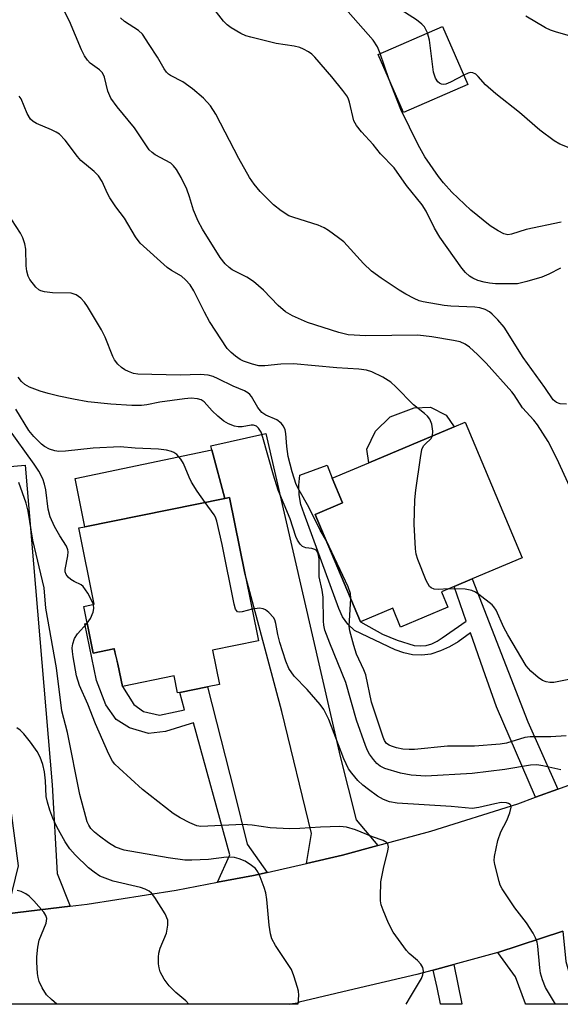
# Model space of a CAD drawing. Units: inches. Extents: x 1315758 to 1321758, y 477449 to 481450.
# Drawn here: x 1317037 to 1317151, y 477450 to 477658 of the extents above; entities that cross this region are included whole.
import ezdxf

# ---------------------------------------------------------------- set-up
doc = ezdxf.new("R2010")
doc.units = ezdxf.units.IN
doc.header["$MEASUREMENT"] = 0
for name, color, linetype in [('BLDG-Footprint', 5, 'Continuous'), ('CULTRL-Pad', 6, 'Continuous'), ('TRANS-Driveway', 251, 'Continuous'), ('TRANS-Non Street Sidewalk', 7, 'Continuous'), ('TRANS-Road', 130, 'Continuous'), ('Undefined', 1, 'Continuous')]:
    doc.layers.add(name, color=color, linetype=linetype)

msp = doc.modelspace()

# ---------------------------------------------------------------- linework, layer by layer
at = {"layer": 'BLDG-Footprint'}
for points, elevation in [([(1317131.14, 477644.01), (1317117.61, 477638.1), (1317112.27, 477650.33), (1317125.79, 477656.24)], 176.82), ([(1317126.94, 477533.66), (1317116.99, 477529.48), (1317115.33, 477533.45), (1317108.53, 477530.59), (1317099, 477553.26), (1317104.75, 477555.68), (1317102.54, 477560.92), (1317110.26, 477564.17), (1317128.25, 477571.73), (1317130.57, 477572.71), (1317142.62, 477544.06), (1317132.09, 477539.63), (1317128.29, 477538.04), (1317125.58, 477536.89)], 167.21), ([(1317087.02, 477526.57), (1317077.35, 477524.61), (1317078.82, 477517.37), (1317076.27, 477516.85), (1317070.45, 477515.68), (1317069.93, 477515.57), (1317069.2, 477519.17), (1317058.33, 477516.97), (1317057.33, 477521.62), (1317056.67, 477524.91), (1317056.52, 477524.88), (1317052.15, 477524), (1317050.88, 477530.29), (1317050.16, 477533.85), (1317052.38, 477534.3), (1317049.12, 477550.39), (1317050.37, 477550.65), (1317079.91, 477556.63), (1317080.9, 477556.83), (1317084.13, 477540.84)], 161.54)]:
    msp.add_lwpolyline(points, close=True, dxfattribs=dict(at, elevation=elevation))
at = {"layer": 'CULTRL-Pad'}
for points in [[(1317128.25, 477571.73), (1317110.26, 477564.17), (1317109.87, 477567), (1317111.68, 477570.79), (1317114.77, 477573.83), (1317119.86, 477575.77), (1317123.32, 477575.87), (1317126.58, 477574.23)], [(1317079.91, 477556.63), (1317050.37, 477550.65), (1317048.35, 477560.85), (1317077.18, 477566.86)]]:
    msp.add_lwpolyline(points, close=True, dxfattribs=at)
at = {"layer": 'TRANS-Driveway'}
for points in [[(1317112.2, 477483.36), (1317104.76, 477481.34), (1317097.12, 477479.6), (1317098.17, 477485.89), (1317091.94, 477511.64), (1317084.13, 477540.84), (1317080.9, 477556.83), (1317079.91, 477556.63), (1317077.18, 477566.86), (1317076.96, 477567.69), (1317088.54, 477570.32), (1317104.24, 477502.17), (1317107.6, 477488.8)], [(1317047.31, 477470.55), (1317033.97, 477468.98), (1317036.43, 477479.12), (1317033.45, 477501.4), (1317033.05, 477504.44), (1317031.62, 477515.17), (1317025.82, 477562.59), (1317037.8, 477563.61), (1317043.47, 477496.18), (1317044.59, 477477.47)], [(1317137.48, 477460.83), (1317151.23, 477465.29), (1317151.82, 477458.89), (1317154.4, 477449.94), (1317154.42, 477449.87), (1317143.35, 477449.87), (1317143.33, 477449.94), (1317141.19, 477455.7)]]:
    msp.add_lwpolyline(points, close=True, dxfattribs=at)
at = {"layer": 'TRANS-Non Street Sidewalk'}
for points in [[(1317150.18, 477495.27), (1317145.47, 477493.56), (1317137.19, 477512.66), (1317134.4, 477520.6), (1317131.73, 477528.23), (1317129.16, 477526.39), (1317127.31, 477525.32), (1317125.37, 477524.44), (1317123.35, 477523.77), (1317121.44, 477523.56), (1317119.53, 477523.64), (1317117.65, 477524.01), (1317115.85, 477524.66), (1317107.24, 477528.77), (1317105.87, 477530.11), (1317104.76, 477531.66), (1317103.93, 477533.39), (1317096.64, 477553.36), (1317095.98, 477555.32), (1317095.6, 477557.36), (1317095.51, 477559.43), (1317095.71, 477561.5), (1317101.47, 477563.62), (1317102.54, 477560.93), (1317104.75, 477555.68), (1317099, 477553.26), (1317108.53, 477530.59), (1317113.15, 477527.98), (1317116.25, 477526.7), (1317119.85, 477525.61), (1317121.1, 477525.51), (1317122.36, 477525.62), (1317123.57, 477525.96), (1317124.7, 477526.51), (1317125.72, 477527.24), (1317130.85, 477530.74), (1317128.29, 477538.04), (1317132.09, 477539.63), (1317143.81, 477509.49)], [(1317088.84, 477477.71), (1317085.99, 477477.06), (1317078.36, 477475.62), (1317080.97, 477481.39), (1317073.28, 477509.3), (1317072.59, 477509.05), (1317067.38, 477507.42), (1317063.83, 477507), (1317059.78, 477508.19), (1317057.02, 477509.96), (1317054.79, 477513.09), (1317052.85, 477518.18), (1317050.4, 477530.18), (1317050.88, 477530.29), (1317052.15, 477524), (1317056.52, 477524.88), (1317057.33, 477521.62), (1317058.33, 477516.97), (1317060.71, 477513.14), (1317062.74, 477511.63), (1317066.15, 477510.91), (1317069.47, 477511.62), (1317071.39, 477512.04), (1317070.45, 477515.68), (1317076.27, 477516.85), (1317081.91, 477494.81), (1317084.62, 477483.65)], [(1317123.89, 477457.09), (1317128.19, 477458.28), (1317129.9, 477450), (1317129.93, 477449.87), (1317125.41, 477449.87), (1317125.39, 477450), (1317124.67, 477453.42)], [(1317093.63, 477449.88), (1317094.19, 477450), (1317095.29, 477450.13), (1317095.33, 477449.88)]]:
    msp.add_lwpolyline(points, close=True, dxfattribs=at)
at = {"layer": 'TRANS-Road'}
for points in [[(1317033.97, 477468.98), (1317047.31, 477470.55), (1317050.92, 477470.97), (1317069.65, 477473.98), (1317078.36, 477475.62), (1317085.99, 477477.06), (1317088.84, 477477.71), (1317097.12, 477479.6), (1317104.76, 477481.34), (1317112.2, 477483.36), (1317123.35, 477486.39), (1317141.71, 477492.2), (1317145.47, 477493.56), (1317150.18, 477495.27), (1317159.81, 477498.76)], [(1317151.23, 477465.29), (1317137.48, 477460.83), (1317128.19, 477458.28), (1317123.89, 477457.09), (1317120.38, 477456.13), (1317107.23, 477453.06), (1317095.57, 477450.33), (1317095.29, 477450.13), (1317094.19, 477450), (1317093.63, 477449.88), (1317093.6, 477449.88), (1316849.58, 477449.9)]]:
    msp.add_lwpolyline(points, dxfattribs=at)
at = {"layer": 'Undefined'}
msp.add_line((1317114.52, 477645.17, 176), (1317112.7, 477650.52, 176), dxfattribs=at)
for points, elevation in [([(1317154.98, 477554.03), (1317149.92, 477565.08), (1317148.14, 477568.62), (1317145.87, 477572.15), (1317145.07, 477573.14), (1317142.69, 477575.71), (1317140.96, 477578.47), (1317140.46, 477579.15), (1317135.05, 477585.15), (1317133.2, 477586.98), (1317131.49, 477588.55), (1317130.57, 477589.21), (1317129.53, 477589.64), (1317128.16, 477589.98), (1317123.57, 477590.74), (1317120.6, 477591.08), (1317109.66, 477590.94), (1317105.94, 477591.17), (1317103.98, 477591.62), (1317097.35, 477593.76), (1317094.22, 477595.13), (1317092.74, 477596), (1317091.17, 477597.34), (1317088.1, 477600.57), (1317085.94, 477602.39), (1317084.55, 477603.34), (1317081.45, 477604.84), (1317080.8, 477605.34), (1317080, 477606.1), (1317078.95, 477607.48), (1317075.24, 477613.46), (1317074.27, 477615.15), (1317073.33, 477617.44), (1317072.45, 477620.3), (1317071.88, 477621.88), (1317070.69, 477624.35), (1317069.75, 477626.03), (1317069.1, 477626.83), (1317068.51, 477627.34), (1317065.24, 477629.1), (1317064.58, 477629.59), (1317063.99, 477630.19), (1317060.86, 477634.81), (1317057.23, 477639.29), (1317055.9, 477641.1), (1317055.21, 477642.57), (1317054.52, 477645.53), (1317054.34, 477646.04), (1317054.07, 477646.5), (1317053.49, 477647.09), (1317051.52, 477648.47), (1317050.97, 477649.09), (1317050.33, 477650.02), (1317049.67, 477651.31), (1317047.13, 477657.31), (1317044.91, 477661.67)], 170), ([(1317150.68, 477605.2), (1317148.25, 477603.94), (1317146.8, 477603.31), (1317143.64, 477602.37), (1317141.61, 477601.91), (1317137, 477601.91), (1317135.76, 477602.02), (1317134.64, 477602.24), (1317133.28, 477602.63), (1317132.25, 477603.09), (1317131.54, 477603.55), (1317130.68, 477604.32), (1317129.91, 477605.2), (1317125.29, 477611.79), (1317124.16, 477613.66), (1317122.41, 477617.26), (1317121.56, 477618.59), (1317118.2, 477622.67), (1317115.61, 477626.42), (1317112.77, 477629.34), (1317111.17, 477631.28), (1317108.76, 477633.97), (1317107.69, 477635.32), (1317107.15, 477636.3), (1317106.22, 477640.25), (1317105.92, 477641.07), (1317105.64, 477641.56), (1317104.81, 477642.72), (1317102.51, 477645.62), (1317098.92, 477649.74), (1317098.27, 477650.35), (1317097.55, 477650.87), (1317096.52, 477651.45), (1317095.75, 477651.76), (1317094.51, 477652.03), (1317090.75, 477652.61), (1317085.37, 477653.93), (1317084.32, 477654.25), (1317083.27, 477654.74), (1317081.27, 477655.91), (1317080.41, 477656.55), (1317079.64, 477657.36), (1317076.93, 477660.85)], 174), ([(1317122.67, 477654.87), (1317122.05, 477656.12), (1317121.5, 477656.74), (1317120.34, 477657.61), (1317116.25, 477660.24)], 178), ([(1317151.99, 477576.54), (1317150.61, 477576.62), (1317149.87, 477576.85), (1317149.17, 477577.44), (1317147.39, 477580.06), (1317142.82, 477586.34), (1317138.82, 477592.79), (1317137.47, 477594.34), (1317136.32, 477595.5), (1317135.71, 477595.99), (1317134.85, 477596.48), (1317133.7, 477596.82), (1317132.63, 477596.96), (1317127.59, 477597.21), (1317126.21, 477597.36), (1317121.72, 477598.09), (1317120.89, 477598.33), (1317119.86, 477598.79), (1317118.11, 477599.72), (1317116.67, 477600.6), (1317112.92, 477603.1), (1317110.84, 477604.59), (1317109.19, 477606.18), (1317104.99, 477610.75), (1317103.91, 477611.65), (1317101.81, 477613.14), (1317100.84, 477613.73), (1317099.58, 477614.26), (1317094.47, 477615.88), (1317093.42, 477616.28), (1317091.78, 477617.28), (1317090.19, 477618.56), (1317087.35, 477621.42), (1317086.12, 477622.96), (1317085.15, 477624.35), (1317082.88, 477628.36), (1317077.99, 477637.71), (1317076.93, 477639.45), (1317075.42, 477641.1), (1317073.11, 477643.05), (1317071.07, 477644.52), (1317068.49, 477645.87), (1317068.02, 477646.18), (1317067.59, 477646.59), (1317067.11, 477647.26), (1317065.69, 477649.71), (1317063.99, 477652.43), (1317062.53, 477654.59), (1317061.71, 477655.37), (1317058.79, 477657.25), (1317057.95, 477658.01)], 172), ([(1317112.7, 477650.52), (1317112.11, 477651.93), (1317111.17, 477653.31), (1317105.92, 477659.32)], 176), ([(1317156.29, 477653.18), (1317149.67, 477655.08), (1317148.59, 477655.45), (1317147.53, 477655.96), (1317143.42, 477658.4)], 180), ([(1317130.29, 477645.95), (1317127.5, 477644.49), (1317126.51, 477644.07), (1317126.04, 477644), (1317125.58, 477644.04), (1317125.16, 477644.24), (1317124.86, 477644.51), (1317124.37, 477645.3), (1317123.96, 477646.6), (1317123.1, 477653.36), (1317122.67, 477654.87)], 178), ([(1317150.88, 477614.92), (1317143.49, 477613.36), (1317140.41, 477612.39), (1317139.58, 477612.28), (1317138.79, 477612.43), (1317137.56, 477613.08), (1317135.88, 477614.18), (1317131.78, 477617.44), (1317127.81, 477621.26), (1317126.05, 477623.21), (1317124.96, 477624.58), (1317122.08, 477628.68), (1317120.67, 477631.26), (1317117.03, 477638.69), (1317114.52, 477645.17)], 176), ([(1317152.52, 477630.58), (1317150.6, 477631.35), (1317149.34, 477632.08), (1317146.32, 477634.37), (1317142.06, 477638.08), (1317137.05, 477642.01), (1317134.87, 477643.93), (1317133.37, 477645.66), (1317132.82, 477646.14), (1317132.21, 477646.44), (1317131.75, 477646.48), (1317131.23, 477646.36), (1317130.29, 477645.95)], 178), ([(1317123.74, 477569.84), (1317123.79, 477570.83), (1317123.54, 477572.27), (1317123.13, 477573.35), (1317122.65, 477573.98), (1317122.06, 477574.53), (1317119.68, 477576.4), (1317115.99, 477580.19), (1317114.91, 477581.17), (1317113.21, 477582.21), (1317110.9, 477583.34), (1317109.83, 477583.66), (1317108.16, 477583.92), (1317103.52, 477584.17), (1317094.37, 477585.03), (1317091.74, 477584.98), (1317088.39, 477584.61), (1317087.1, 477584.63), (1317085.74, 477584.96), (1317083.88, 477585.62), (1317083.12, 477585.97), (1317082.14, 477586.64), (1317081.24, 477587.4), (1317080.44, 477588.28), (1317076.67, 477593.99), (1317075.61, 477595.9), (1317073.39, 477600.46), (1317072.61, 477601.7), (1317071.63, 477602.76), (1317070.76, 477603.51), (1317068.64, 477604.72), (1317067.76, 477605.36), (1317062.06, 477610.52), (1317061.07, 477611.82), (1317058.75, 477615.75), (1317056.96, 477618.18), (1317055.7, 477620.04), (1317055.15, 477621), (1317054.04, 477623.52), (1317053.27, 477624.68), (1317052.33, 477625.61), (1317049.55, 477627.92), (1317048.83, 477628.78), (1317046.25, 477632.21), (1317045.07, 477633.46), (1317044.37, 477633.92), (1317043.35, 477634.43), (1317040.18, 477635.76), (1317039.52, 477636.17), (1317038.95, 477636.66), (1317038.2, 477637.87), (1317036.96, 477640.94), (1317036.51, 477641.53)], 168), ([(1317101.35, 477547.67), (1317100.04, 477549.9), (1317097.65, 477554.78), (1317095.57, 477558.36), (1317094.98, 477559.57), (1317094.14, 477562.23), (1317093.31, 477565.46), (1317092.97, 477567.59), (1317092.76, 477570.34), (1317092.61, 477571.13), (1317092.28, 477571.87), (1317091.77, 477572.53), (1317090.91, 477573.22), (1317088.59, 477574.19), (1317087.72, 477574.79), (1317086.9, 477575.81), (1317085.55, 477578.13), (1317085.22, 477578.55), (1317084.77, 477578.92), (1317084.04, 477579.31), (1317081.67, 477580.28), (1317078.53, 477581.89), (1317077.46, 477582.36), (1317076.38, 477582.64), (1317074.74, 477582.8), (1317070.52, 477582.63), (1317061.58, 477582.85), (1317060.64, 477583.01), (1317059.57, 477583.38), (1317058.8, 477583.74), (1317058.12, 477584.22), (1317057.33, 477584.99), (1317056.65, 477585.86), (1317056.27, 477586.61), (1317054.66, 477590.66), (1317053.94, 477592.23), (1317050.99, 477597.1), (1317050.31, 477598.05), (1317049.54, 477598.92), (1317048.59, 477599.56), (1317047.5, 477599.93), (1317043.6, 477600.03), (1317041.92, 477600.21), (1317041.13, 477600.41), (1317040.66, 477600.66), (1317040.04, 477601.22), (1317038.81, 477602.81), (1317038.43, 477603.56), (1317038.15, 477604.61), (1317038.02, 477605.74), (1317037.94, 477609.26), (1317037.72, 477610.34), (1317037.29, 477611.64), (1317036.81, 477612.63), (1317034.97, 477615.45)], 166), ([(1317150.75, 477499.38), (1317147.01, 477500.19), (1317145.72, 477500.38), (1317144.36, 477500.33), (1317139, 477499.44), (1317132.06, 477498.55), (1317122.34, 477498.01), (1317119.19, 477498.26), (1317116.94, 477498.64), (1317113.68, 477499.6), (1317112.65, 477500.14), (1317111.96, 477500.67), (1317111.24, 477501.52), (1317110.46, 477502.69), (1317110.04, 477503.43), (1317109.59, 477504.47), (1317107.69, 477509.83), (1317105.44, 477517.78), (1317102.04, 477526.08), (1317101.04, 477528.84), (1317100.81, 477529.89), (1317100.73, 477530.74), (1317100.66, 477535.79), (1317100.45, 477537.24), (1317099.82, 477540.09), (1317099.81, 477543.86), (1317099.62, 477544.92), (1317099.3, 477545.56), (1317098.93, 477545.88), (1317098.25, 477546.07), (1317096.99, 477546.21), (1317096.32, 477546.47), (1317095.79, 477546.96), (1317095.22, 477547.8), (1317094.88, 477548.62), (1317093.71, 477552.29), (1317091.18, 477558.4), (1317090.21, 477561.53), (1317087.94, 477569.51), (1317087.55, 477570.58), (1317087.05, 477571.43), (1317086.57, 477571.87), (1317085.96, 477572.08), (1317085.45, 477572.07), (1317083.56, 477571.75), (1317082.75, 477571.71), (1317081.97, 477571.86), (1317080.69, 477572.35), (1317079.74, 477572.9), (1317078.46, 477573.97), (1317077.25, 477575.13), (1317075.55, 477577.02), (1317074.92, 477577.42), (1317074.17, 477577.64), (1317072.83, 477577.75), (1317071.43, 477577.67), (1317066.19, 477576.94), (1317063.5, 477576.4), (1317062.34, 477576.26), (1317060.3, 477576.26), (1317055.86, 477576.55), (1317051, 477577.02), (1317048, 477577.56), (1317044.92, 477578.23), (1317042.68, 477578.76), (1317040.99, 477579.29), (1317038.75, 477580.1), (1317037.76, 477580.64), (1317037.03, 477581.29), (1317036.3, 477582.23)], 164), ([(1317075.79, 477555.8), (1317074.09, 477558.16), (1317072.89, 477560.09), (1317072.38, 477561.1), (1317071.18, 477563.99), (1317070.66, 477564.91), (1317069.83, 477565.88), (1317069.17, 477566.32), (1317068.68, 477566.54), (1317067.6, 477566.8), (1317065.91, 477566.99), (1317060.99, 477567.23), (1317057.84, 477567.5), (1317052.17, 477567.23), (1317046.33, 477566.58), (1317044.89, 477566.51), (1317044.04, 477566.66), (1317042.95, 477567.05), (1317041.9, 477567.56), (1317041.22, 477568.07), (1317039.63, 477569.7), (1317038.61, 477570.96), (1317035.86, 477575.47)], 162), ([(1317052.21, 477534.27), (1317051.89, 477535.03), (1317051.03, 477536.61), (1317050.56, 477537.37), (1317050.02, 477538.04), (1317049.6, 477538.38), (1317048.15, 477539.06), (1317047.47, 477539.49), (1317046.87, 477540), (1317046.43, 477540.6), (1317046.28, 477541.11), (1317046.25, 477541.65), (1317046.84, 477544.51), (1317046.88, 477545.35), (1317046.81, 477545.78), (1317046.5, 477546.54), (1317045.13, 477548.73), (1317044.03, 477550.71), (1317043.1, 477552.72), (1317042.68, 477554.38), (1317042.17, 477558.47), (1317041.89, 477559.62), (1317041.51, 477560.74), (1317040.66, 477562.39), (1317039.69, 477563.85), (1317034.19, 477571.56)], 160), ([(1317127.06, 477537.52), (1317124.92, 477537.44), (1317124.07, 477537.5), (1317123.42, 477537.74), (1317123.07, 477538.06), (1317122.38, 477539.3), (1317120.59, 477543.75), (1317120.28, 477544.88), (1317120.14, 477546.02), (1317119.83, 477551.19), (1317120, 477556.34), (1317120.22, 477558.39), (1317121.18, 477565.19), (1317121.5, 477566.93), (1317121.83, 477567.69), (1317122.18, 477568.11), (1317123.42, 477569.25), (1317123.74, 477569.84)], 168), ([(1317095.35, 477449.88), (1317095.54, 477451.78), (1317095.46, 477452.61), (1317095.26, 477453.43), (1317094.5, 477455.88), (1317093.95, 477457.19), (1317090.59, 477462.25), (1317089.86, 477463.69), (1317089.58, 477464.71), (1317089.26, 477466.6), (1317088.76, 477472.02), (1317088.55, 477473.36), (1317088.21, 477474.5), (1317087.36, 477476.74), (1317086.87, 477477.81), (1317086.38, 477478.5), (1317085.56, 477479.19), (1317084.18, 477480.08), (1317082.97, 477480.58), (1317081.95, 477480.82), (1317080.29, 477480.89), (1317076.48, 477480.43), (1317072.94, 477480.27), (1317071.47, 477480.3), (1317067.99, 477480.76), (1317058.66, 477482.42), (1317056.88, 477483.05), (1317055.39, 477483.92), (1317053.46, 477485.32), (1317052.41, 477486.21), (1317051.68, 477486.97), (1317051.24, 477487.65), (1317050.9, 477488.4), (1317050.57, 477489.43), (1317049.32, 477494.18), (1317046.77, 477507.23), (1317045.57, 477511.82), (1317044.45, 477520.86), (1317042.17, 477533.46), (1317041.82, 477537.78), (1317039.42, 477547.79), (1317038.46, 477553.92), (1317038, 477555.61), (1317036.46, 477560.01)], 158), ([(1317085.67, 477533.23), (1317083.6, 477532.72), (1317082.93, 477532.64), (1317082.57, 477532.72), (1317082.19, 477533.24), (1317081.9, 477534.31), (1317079.35, 477546.87), (1317078.24, 477551.82), (1317077.95, 477552.65), (1317077.68, 477553.16), (1317075.79, 477555.8)], 162), ([(1317106.46, 477535.53), (1317106.39, 477536.56), (1317105.92, 477537.95), (1317101.35, 477547.67)], 166), ([(1317152.48, 477518.42), (1317149.31, 477517.8), (1317148.47, 477517.76), (1317147.67, 477517.89), (1317146.91, 477518.19), (1317145.98, 477518.84), (1317144.44, 477520.18), (1317143.49, 477521.28), (1317139.58, 477527.83), (1317138.78, 477529.39), (1317137.11, 477533.05), (1317136.66, 477533.76), (1317136.27, 477534.18), (1317133.48, 477536.36), (1317132.75, 477536.85), (1317131.99, 477537.23), (1317130.57, 477537.46), (1317127.06, 477537.52)], 168), ([(1317151.88, 477506.52), (1317148.64, 477506.33), (1317144.33, 477506.31), (1317143.19, 477506.14), (1317139.29, 477505), (1317137.98, 477504.77), (1317132.58, 477504.32), (1317126.89, 477504.32), (1317119.91, 477503.64), (1317118.82, 477503.63), (1317117.48, 477503.74), (1317116.11, 477504.02), (1317115.05, 477504.33), (1317114.56, 477504.55), (1317114.04, 477504.94), (1317113.62, 477505.52), (1317113.28, 477506.27), (1317110.85, 477513.66), (1317109.69, 477519.37), (1317109.26, 477520.43), (1317107.7, 477523.75), (1317107.09, 477525.6), (1317106.28, 477528.67), (1317106.12, 477529.7), (1317106.46, 477535.53)], 166), ([(1317050.88, 477530.27), (1317051.56, 477531.32), (1317052.13, 477532.64), (1317052.31, 477533.43), (1317052.21, 477534.27)], 160), ([(1317149.66, 477449.87), (1317147.58, 477453.39), (1317146.92, 477455.03), (1317146.5, 477456.43), (1317146.33, 477457.55), (1317145.96, 477462.15), (1317145.79, 477462.95), (1317145.46, 477463.92), (1317144.96, 477464.9), (1317143.57, 477467.05), (1317141.1, 477470.2), (1317138.39, 477474.22), (1317138.02, 477474.98), (1317137.75, 477475.78), (1317136.84, 477479.39), (1317136.75, 477480.22), (1317136.8, 477481.07), (1317137.52, 477484.42), (1317138.11, 477486.28), (1317139.38, 477488.69), (1317140.02, 477490.26), (1317140.31, 477491.49), (1317140.23, 477491.89), (1317140.12, 477492.05), (1317139.75, 477492.28), (1317139.29, 477492.41), (1317138.22, 477492.43), (1317136.89, 477492.2), (1317133.5, 477491.38), (1317132.09, 477491.2), (1317127.63, 477491.59), (1317116.29, 477492.3), (1317114.68, 477492.59), (1317113.39, 477493.06), (1317112.15, 477493.77), (1317110.22, 477495.18), (1317109.04, 477496.1), (1317108, 477497.11), (1317106.67, 477498.62), (1317106.02, 477499.59), (1317105.05, 477501.64), (1317101.86, 477509.98), (1317100.83, 477512.11), (1317100.01, 477513.17), (1317097.3, 477516.27), (1317094.57, 477519.13), (1317093.45, 477520.73), (1317092.77, 477522.31), (1317091.55, 477526.19), (1317091.1, 477527.88), (1317090.69, 477530.22), (1317090.44, 477531.03), (1317090.17, 477531.52), (1317089.18, 477532.57), (1317088.5, 477533.09), (1317088.02, 477533.36), (1317087.24, 477533.49), (1317085.67, 477533.23)], 162), ([(1317118.19, 477449.88), (1317119.06, 477451.46), (1317121.38, 477455.34), (1317121.68, 477456.09), (1317121.82, 477456.87), (1317121.7, 477457.62), (1317121.28, 477458.31), (1317120.52, 477459.15), (1317118.81, 477460.6), (1317118.21, 477461.23), (1317115.42, 477465.11), (1317114.47, 477466.97), (1317113.31, 477469.73), (1317112.92, 477470.85), (1317112.78, 477471.69), (1317112.73, 477472.55), (1317112.81, 477475.69), (1317113.37, 477478.52), (1317114.32, 477482.28), (1317114.41, 477483.06), (1317114.26, 477483.71), (1317114, 477484.02), (1317113.3, 477484.41), (1317111.06, 477485.19), (1317107.49, 477486.68), (1317105.55, 477487.28), (1317104.14, 477487.37), (1317100.12, 477487.27), (1317095.77, 477486.94), (1317093.56, 477486.89), (1317089.48, 477487.13), (1317085.71, 477487.68), (1317083.73, 477487.79), (1317074.88, 477487.38), (1317074.03, 477487.56), (1317072.52, 477488.2), (1317070.5, 477489.23), (1317069.05, 477490.15), (1317062.59, 477495.21), (1317057.6, 477499.73), (1317056.75, 477500.55), (1317056.24, 477501.18), (1317055.43, 477502.66), (1317052.61, 477509.06), (1317051, 477513.18), (1317049.26, 477517.15), (1317048.65, 477519.2), (1317047.92, 477523.2), (1317047.76, 477524.31), (1317047.74, 477525.12), (1317047.88, 477525.97), (1317048.24, 477527.06), (1317048.82, 477528.03), (1317050.88, 477530.27)], 160), ([(1317072.31, 477449.88), (1317071.67, 477450.58), (1317069.6, 477452.38), (1317068.18, 477453.78), (1317067.14, 477455.2), (1317066.29, 477456.74), (1317066.06, 477457.55), (1317065.95, 477458.38), (1317065.9, 477459.79), (1317065.98, 477460.63), (1317066.3, 477461.7), (1317067.6, 477464.87), (1317067.92, 477466.55), (1317067.88, 477467.66), (1317067.33, 477468.97), (1317065.17, 477472.44), (1317064.47, 477473.3), (1317063.95, 477473.74), (1317063.1, 477474.18), (1317062.11, 477474.5), (1317056.35, 477475.87), (1317054.67, 477476.46), (1317053.59, 477476.94), (1317052.35, 477477.75), (1317051.2, 477478.69), (1317048.39, 477481.39), (1317047.2, 477482.71), (1317046.22, 477484.19), (1317044.5, 477487.3), (1317043.64, 477489.17), (1317043.04, 477490.84), (1317042.52, 477492.55), (1317042.27, 477493.7), (1317042.1, 477497.02), (1317041.89, 477498.94), (1317041.54, 477500.46), (1317040.98, 477502), (1317040.33, 477503.24), (1317038.96, 477505.17), (1317037.54, 477506.97), (1317036.77, 477507.71), (1317036.04, 477508.18)], 156), ([(1317044.51, 477449.88), (1317043.34, 477450.87), (1317042.33, 477451.87), (1317041.4, 477453.36), (1317040.78, 477454.69), (1317040.55, 477455.53), (1317040.42, 477456.39), (1317040.24, 477458.74), (1317040.27, 477459.91), (1317040.47, 477461.96), (1317040.75, 477463.39), (1317042.22, 477467.02), (1317042.34, 477467.51), (1317042.36, 477467.97), (1317042.2, 477468.59), (1317041.77, 477469.3), (1317039.64, 477471.69), (1317038.64, 477472.67), (1317037.97, 477473.16), (1317036.95, 477473.65), (1317036.15, 477473.86)], 154)]:
    msp.add_lwpolyline(points, dxfattribs=dict(at, elevation=elevation))

doc.saveas('drawing.dxf')
